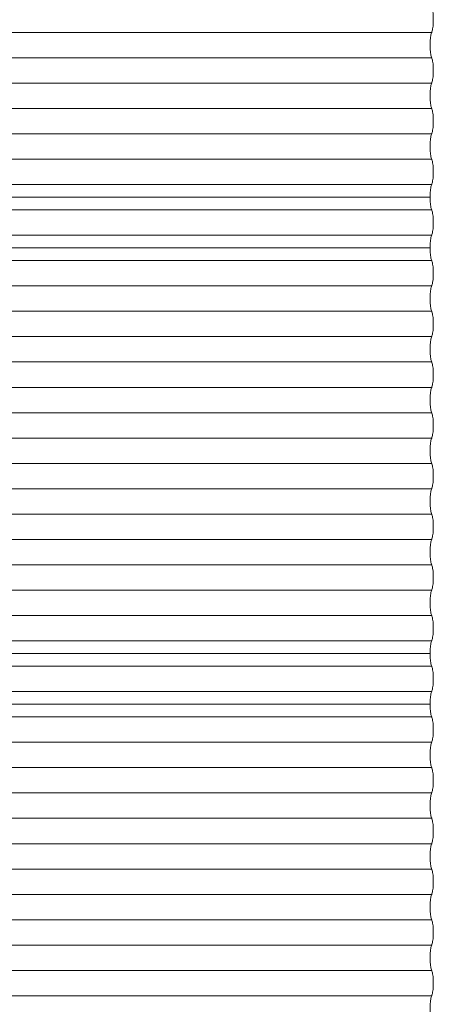
# Model space of a CAD drawing. Units: millimetres. Extents: x -1485 to 4675, y -2305 to 6025.
# Drawn here: x 2981 to 3739, y 2445 to 4250 of the extents above; entities that cross this region are included whole.
import ezdxf

# ---------------------------------------------------------------- set-up
doc = ezdxf.new("R2010")
doc.units = ezdxf.units.MM

msp = doc.modelspace()

# ---------------------------------------------------------------- linework, layer by layer
at = {"color": 7, "linetype": 'Continuous', "lineweight": 15}
for p, q in [((3735.8, 4227.2), (3.3, 4227.2)), ((3735.8, 4180.7), (3.3, 4180.7)), ((3735.8, 4134.2), (3.3, 4134.2)), ((3735.8, 4087.7), (3.3, 4087.7)), ((3735.8, 4041.2), (3.3, 4041.2)), ((3735.8, 3994.7), (3.3, 3994.7)), ((3735.8, 3948.2), (3.3, 3948.2)), ((3732.8, 3925), (0, 3925)), ((3735.8, 3901.7), (3.3, 3901.7)), ((3735.8, 3855.2), (3.3, 3855.2)), ((3732.8, 3832), (0, 3832)), ((3735.8, 3808.7), (3.3, 3808.7)), ((3735.8, 3762.2), (3.3, 3762.2)), ((3735.8, 3715.7), (3.3, 3715.7)), ((3735.8, 3669.2), (3.3, 3669.2)), ((3735.8, 3622.7), (3.3, 3622.7)), ((3735.8, 3576.2), (3.3, 3576.2)), ((3735.8, 3529.7), (3.3, 3529.7)), ((3735.8, 3483.2), (3.3, 3483.2)), ((3735.8, 3436.7), (3.3, 3436.7)), ((3735.8, 3390.2), (3.3, 3390.2)), ((3735.8, 3343.7), (3.3, 3343.7)), ((3735.8, 3297.2), (3.3, 3297.2)), ((3735.8, 3250.7), (3.3, 3250.7)), ((3735.8, 3204.2), (3.3, 3204.2)), ((3735.8, 3157.7), (3.3, 3157.7)), ((3735.8, 3111.2), (3.3, 3111.2)), ((3732.8, 3088), (0, 3088)), ((3735.8, 3064.7), (3.3, 3064.7)), ((3735.8, 3018.2), (3.3, 3018.2)), ((3732.8, 2995), (0, 2995)), ((3735.8, 2971.7), (3.3, 2971.7)), ((3735.8, 2925.2), (3.3, 2925.2)), ((3735.8, 2878.7), (3.3, 2878.7)), ((3735.8, 2832.2), (3.3, 2832.2)), ((3735.8, 2785.7), (3.3, 2785.7)), ((3735.8, 2739.2), (3.3, 2739.2)), ((3735.8, 2692.7), (3.3, 2692.7)), ((3735.8, 2646.2), (3.3, 2646.2)), ((3735.8, 2599.7), (3.3, 2599.7)), ((3735.8, 2553.2), (3.3, 2553.2)), ((3735.8, 2506.7), (3.3, 2506.7)), ((3735.8, 2460.2), (3.3, 2460.2))]:
    msp.add_line(p, q, dxfattribs=at)
at = {"color": 7, "linetype": 'Continuous', "lineweight": 15, "flags": 128}
for points in [[(3735.8, 4273.7), (3736.2, 4272.6), (3736.7, 4271.1), (3737.1, 4269.3), (3737.5, 4267.2), (3737.9, 4264.8), (3738.2, 4262.3), (3738.4, 4259.5), (3738.5, 4256.6), (3738.6, 4253.6), (3738.7, 4250.5), (3738.6, 4247.4), (3738.5, 4244.4), (3738.4, 4241.5), (3738.2, 4238.7), (3737.9, 4236.2), (3737.5, 4233.8), (3737.1, 4231.7), (3736.7, 4229.9), (3736.2, 4228.4), (3735.8, 4227.2)], [(3735.8, 4227.2), (3735.3, 4226.1), (3734.8, 4224.6), (3734.4, 4222.8), (3734, 4220.7), (3733.6, 4218.3), (3733.4, 4215.8), (3733.1, 4213), (3733, 4210.1), (3732.9, 4207.1), (3732.8, 4204), (3732.9, 4200.9), (3733, 4197.9), (3733.1, 4195), (3733.4, 4192.2), (3733.6, 4189.7), (3734, 4187.3), (3734.4, 4185.2), (3734.8, 4183.4), (3735.3, 4181.9), (3735.8, 4180.7)], [(3735.8, 4180.7), (3736.2, 4179.6), (3736.7, 4178.1), (3737.1, 4176.3), (3737.5, 4174.2), (3737.9, 4171.8), (3738.2, 4169.3), (3738.4, 4166.5), (3738.5, 4163.6), (3738.6, 4160.6), (3738.7, 4157.5), (3738.6, 4154.4), (3738.5, 4151.4), (3738.4, 4148.5), (3738.2, 4145.7), (3737.9, 4143.2), (3737.5, 4140.8), (3737.1, 4138.7), (3736.7, 4136.9), (3736.2, 4135.4), (3735.8, 4134.2)], [(3735.8, 4134.2), (3735.3, 4133.1), (3734.8, 4131.6), (3734.4, 4129.8), (3734, 4127.7), (3733.6, 4125.3), (3733.4, 4122.8), (3733.1, 4120), (3733, 4117.1), (3732.9, 4114.1), (3732.8, 4111), (3732.9, 4107.9), (3733, 4104.9), (3733.1, 4102), (3733.4, 4099.2), (3733.6, 4096.7), (3734, 4094.3), (3734.4, 4092.2), (3734.8, 4090.4), (3735.3, 4088.9), (3735.8, 4087.7)], [(3735.8, 4087.7), (3736.2, 4086.6), (3736.7, 4085.1), (3737.1, 4083.3), (3737.5, 4081.2), (3737.9, 4078.8), (3738.2, 4076.3), (3738.4, 4073.5), (3738.5, 4070.6), (3738.6, 4067.6), (3738.7, 4064.5), (3738.6, 4061.4), (3738.5, 4058.4), (3738.4, 4055.5), (3738.2, 4052.7), (3737.9, 4050.2), (3737.5, 4047.8), (3737.1, 4045.7), (3736.7, 4043.9), (3736.2, 4042.4), (3735.8, 4041.2)], [(3735.8, 4041.2), (3735.3, 4040.1), (3734.8, 4038.6), (3734.4, 4036.8), (3734, 4034.7), (3733.6, 4032.3), (3733.4, 4029.8), (3733.1, 4027), (3733, 4024.1), (3732.9, 4021.1), (3732.8, 4018), (3732.9, 4014.9), (3733, 4011.9), (3733.1, 4009), (3733.4, 4006.2), (3733.6, 4003.7), (3734, 4001.3), (3734.4, 3999.2), (3734.8, 3997.4), (3735.3, 3995.9), (3735.8, 3994.7)], [(3735.8, 3994.7), (3736.2, 3993.6), (3736.7, 3992.1), (3737.1, 3990.3), (3737.5, 3988.2), (3737.9, 3985.8), (3738.2, 3983.3), (3738.4, 3980.5), (3738.5, 3977.6), (3738.6, 3974.6), (3738.7, 3971.5), (3738.6, 3968.4), (3738.5, 3965.4), (3738.4, 3962.5), (3738.2, 3959.7), (3737.9, 3957.2), (3737.5, 3954.8), (3737.1, 3952.7), (3736.7, 3950.9), (3736.2, 3949.4), (3735.8, 3948.2)], [(3735.8, 3948.2), (3735.3, 3947.1), (3734.8, 3945.6), (3734.4, 3943.8), (3734, 3941.7), (3733.6, 3939.3), (3733.4, 3936.8), (3733.1, 3934), (3733, 3931.1), (3732.9, 3928.1), (3732.8, 3925), (3732.9, 3921.9), (3733, 3918.9), (3733.1, 3916), (3733.4, 3913.2), (3733.6, 3910.7), (3734, 3908.3), (3734.4, 3906.2), (3734.8, 3904.4), (3735.3, 3902.9), (3735.8, 3901.7)], [(3732.8, 3925), (3732.9, 3921.9), (3733, 3918.9), (3733.1, 3916), (3733.4, 3913.2), (3733.6, 3910.7), (3734, 3908.3), (3734.4, 3906.2), (3734.8, 3904.4), (3735.3, 3902.9), (3735.8, 3901.7)], [(3735.8, 3901.7), (3736.2, 3900.6), (3736.7, 3899.1), (3737.1, 3897.3), (3737.5, 3895.2), (3737.9, 3892.8), (3738.2, 3890.3), (3738.4, 3887.5), (3738.5, 3884.6), (3738.6, 3881.6), (3738.7, 3878.5), (3738.6, 3875.4), (3738.5, 3872.4), (3738.4, 3869.5), (3738.2, 3866.7), (3737.9, 3864.2), (3737.5, 3861.8), (3737.1, 3859.7), (3736.7, 3857.9), (3736.2, 3856.4), (3735.8, 3855.2)], [(3735.8, 3901.7), (3736.2, 3900.6), (3736.7, 3899.1), (3737.1, 3897.3), (3737.5, 3895.2), (3737.9, 3892.8), (3738.2, 3890.3), (3738.4, 3887.5), (3738.5, 3884.6), (3738.6, 3881.6), (3738.7, 3878.5), (3738.6, 3875.4), (3738.5, 3872.4), (3738.4, 3869.5), (3738.2, 3866.7), (3737.9, 3864.2), (3737.5, 3861.8), (3737.1, 3859.7), (3736.7, 3857.9), (3736.2, 3856.4), (3735.8, 3855.2)], [(3735.8, 3855.2), (3735.3, 3854.1), (3734.8, 3852.6), (3734.4, 3850.8), (3734, 3848.7), (3733.6, 3846.3), (3733.4, 3843.8), (3733.1, 3841), (3733, 3838.1), (3732.9, 3835.1), (3732.8, 3832), (3732.9, 3828.9), (3733, 3825.9), (3733.1, 3823), (3733.4, 3820.2), (3733.6, 3817.7), (3734, 3815.3), (3734.4, 3813.2), (3734.8, 3811.4), (3735.3, 3809.9), (3735.8, 3808.7)], [(3735.8, 3855.2), (3735.3, 3854.1), (3734.8, 3852.6), (3734.4, 3850.8), (3734, 3848.7), (3733.6, 3846.3), (3733.4, 3843.8), (3733.1, 3841), (3733, 3838.1), (3732.9, 3835.1), (3732.8, 3832)], [(3735.8, 3808.7), (3736.2, 3807.6), (3736.7, 3806.1), (3737.1, 3804.3), (3737.5, 3802.2), (3737.9, 3799.8), (3738.2, 3797.3), (3738.4, 3794.5), (3738.5, 3791.6), (3738.6, 3788.6), (3738.7, 3785.5), (3738.6, 3782.4), (3738.5, 3779.4), (3738.4, 3776.5), (3738.2, 3773.7), (3737.9, 3771.2), (3737.5, 3768.8), (3737.1, 3766.7), (3736.7, 3764.9), (3736.2, 3763.4), (3735.8, 3762.2)], [(3735.8, 3762.2), (3735.3, 3761.1), (3734.8, 3759.6), (3734.4, 3757.8), (3734, 3755.7), (3733.6, 3753.3), (3733.4, 3750.8), (3733.1, 3748), (3733, 3745.1), (3732.9, 3742.1), (3732.8, 3739), (3732.9, 3735.9), (3733, 3732.9), (3733.1, 3730), (3733.4, 3727.2), (3733.6, 3724.7), (3734, 3722.3), (3734.4, 3720.2), (3734.8, 3718.4), (3735.3, 3716.9), (3735.8, 3715.7)], [(3735.8, 3715.7), (3736.2, 3714.6), (3736.7, 3713.1), (3737.1, 3711.3), (3737.5, 3709.2), (3737.9, 3706.8), (3738.2, 3704.3), (3738.4, 3701.5), (3738.5, 3698.6), (3738.6, 3695.6), (3738.7, 3692.5), (3738.6, 3689.4), (3738.5, 3686.4), (3738.4, 3683.5), (3738.2, 3680.7), (3737.9, 3678.2), (3737.5, 3675.8), (3737.1, 3673.7), (3736.7, 3671.9), (3736.2, 3670.4), (3735.8, 3669.2)], [(3735.8, 3669.2), (3735.3, 3668.1), (3734.8, 3666.6), (3734.4, 3664.8), (3734, 3662.7), (3733.6, 3660.3), (3733.4, 3657.8), (3733.1, 3655), (3733, 3652.1), (3732.9, 3649.1), (3732.8, 3646), (3732.9, 3642.9), (3733, 3639.9), (3733.1, 3637), (3733.4, 3634.2), (3733.6, 3631.7), (3734, 3629.3), (3734.4, 3627.2), (3734.8, 3625.4), (3735.3, 3623.9), (3735.8, 3622.7)], [(3735.8, 3622.7), (3736.2, 3621.6), (3736.7, 3620.1), (3737.1, 3618.3), (3737.5, 3616.2), (3737.9, 3613.8), (3738.2, 3611.3), (3738.4, 3608.5), (3738.5, 3605.6), (3738.6, 3602.6), (3738.7, 3599.5), (3738.6, 3596.4), (3738.5, 3593.4), (3738.4, 3590.5), (3738.2, 3587.7), (3737.9, 3585.2), (3737.5, 3582.8), (3737.1, 3580.7), (3736.7, 3578.9), (3736.2, 3577.4), (3735.8, 3576.2)], [(3735.8, 3576.2), (3735.3, 3575.1), (3734.8, 3573.6), (3734.4, 3571.8), (3734, 3569.7), (3733.6, 3567.3), (3733.4, 3564.8), (3733.1, 3562), (3733, 3559.1), (3732.9, 3556.1), (3732.8, 3553), (3732.9, 3549.9), (3733, 3546.9), (3733.1, 3544), (3733.4, 3541.2), (3733.6, 3538.7), (3734, 3536.3), (3734.4, 3534.2), (3734.8, 3532.4), (3735.3, 3530.9), (3735.8, 3529.7)], [(3735.8, 3529.7), (3736.2, 3528.6), (3736.7, 3527.1), (3737.1, 3525.3), (3737.5, 3523.2), (3737.9, 3520.8), (3738.2, 3518.3), (3738.4, 3515.5), (3738.5, 3512.6), (3738.6, 3509.6), (3738.7, 3506.5), (3738.6, 3503.4), (3738.5, 3500.4), (3738.4, 3497.5), (3738.2, 3494.7), (3737.9, 3492.2), (3737.5, 3489.8), (3737.1, 3487.7), (3736.7, 3485.9), (3736.2, 3484.4), (3735.8, 3483.2)], [(3735.8, 3483.2), (3735.3, 3482.1), (3734.8, 3480.6), (3734.4, 3478.8), (3734, 3476.7), (3733.6, 3474.3), (3733.4, 3471.8), (3733.1, 3469), (3733, 3466.1), (3732.9, 3463.1), (3732.8, 3460), (3732.9, 3456.9), (3733, 3453.9), (3733.1, 3451), (3733.4, 3448.2), (3733.6, 3445.7), (3734, 3443.3), (3734.4, 3441.2), (3734.8, 3439.4), (3735.3, 3437.9), (3735.8, 3436.7)], [(3735.8, 3436.7), (3736.2, 3435.6), (3736.7, 3434.1), (3737.1, 3432.3), (3737.5, 3430.2), (3737.9, 3427.8), (3738.2, 3425.3), (3738.4, 3422.5), (3738.5, 3419.6), (3738.6, 3416.6), (3738.7, 3413.5), (3738.6, 3410.4), (3738.5, 3407.4), (3738.4, 3404.5), (3738.2, 3401.7), (3737.9, 3399.2), (3737.5, 3396.8), (3737.1, 3394.7), (3736.7, 3392.9), (3736.2, 3391.4), (3735.8, 3390.2)], [(3735.8, 3390.2), (3735.3, 3389.1), (3734.8, 3387.6), (3734.4, 3385.8), (3734, 3383.7), (3733.6, 3381.3), (3733.4, 3378.8), (3733.1, 3376), (3733, 3373.1), (3732.9, 3370.1), (3732.8, 3367), (3732.9, 3363.9), (3733, 3360.9), (3733.1, 3358), (3733.4, 3355.2), (3733.6, 3352.7), (3734, 3350.3), (3734.4, 3348.2), (3734.8, 3346.4), (3735.3, 3344.9), (3735.8, 3343.7)], [(3735.8, 3343.7), (3736.2, 3342.6), (3736.7, 3341.1), (3737.1, 3339.3), (3737.5, 3337.2), (3737.9, 3334.8), (3738.2, 3332.3), (3738.4, 3329.5), (3738.5, 3326.6), (3738.6, 3323.6), (3738.7, 3320.5), (3738.6, 3317.4), (3738.5, 3314.4), (3738.4, 3311.5), (3738.2, 3308.7), (3737.9, 3306.2), (3737.5, 3303.8), (3737.1, 3301.7), (3736.7, 3299.9), (3736.2, 3298.4), (3735.8, 3297.2)], [(3735.8, 3297.2), (3735.3, 3296.1), (3734.8, 3294.6), (3734.4, 3292.8), (3734, 3290.7), (3733.6, 3288.3), (3733.4, 3285.8), (3733.1, 3283), (3733, 3280.1), (3732.9, 3277.1), (3732.8, 3274), (3732.9, 3270.9), (3733, 3267.9), (3733.1, 3265), (3733.4, 3262.2), (3733.6, 3259.7), (3734, 3257.3), (3734.4, 3255.2), (3734.8, 3253.4), (3735.3, 3251.9), (3735.8, 3250.7)], [(3735.8, 3250.7), (3736.2, 3249.6), (3736.7, 3248.1), (3737.1, 3246.3), (3737.5, 3244.2), (3737.9, 3241.8), (3738.2, 3239.3), (3738.4, 3236.5), (3738.5, 3233.6), (3738.6, 3230.6), (3738.7, 3227.5), (3738.6, 3224.4), (3738.5, 3221.4), (3738.4, 3218.5), (3738.2, 3215.7), (3737.9, 3213.2), (3737.5, 3210.8), (3737.1, 3208.7), (3736.7, 3206.9), (3736.2, 3205.4), (3735.8, 3204.2)], [(3735.8, 3204.2), (3735.3, 3203.1), (3734.8, 3201.6), (3734.4, 3199.8), (3734, 3197.7), (3733.6, 3195.3), (3733.4, 3192.8), (3733.1, 3190), (3733, 3187.1), (3732.9, 3184.1), (3732.8, 3181), (3732.9, 3177.9), (3733, 3174.9), (3733.1, 3172), (3733.4, 3169.2), (3733.6, 3166.7), (3734, 3164.3), (3734.4, 3162.2), (3734.8, 3160.4), (3735.3, 3158.9), (3735.8, 3157.7)], [(3735.8, 3157.7), (3736.2, 3156.6), (3736.7, 3155.1), (3737.1, 3153.3), (3737.5, 3151.2), (3737.9, 3148.8), (3738.2, 3146.3), (3738.4, 3143.5), (3738.5, 3140.6), (3738.6, 3137.6), (3738.7, 3134.5), (3738.6, 3131.4), (3738.5, 3128.4), (3738.4, 3125.5), (3738.2, 3122.7), (3737.9, 3120.2), (3737.5, 3117.8), (3737.1, 3115.7), (3736.7, 3113.9), (3736.2, 3112.4), (3735.8, 3111.2)], [(3735.8, 3111.2), (3735.3, 3110.1), (3734.8, 3108.6), (3734.4, 3106.8), (3734, 3104.7), (3733.6, 3102.3), (3733.4, 3099.8), (3733.1, 3097), (3733, 3094.1), (3732.9, 3091.1), (3732.8, 3088), (3732.9, 3084.9), (3733, 3081.9), (3733.1, 3079), (3733.4, 3076.2), (3733.6, 3073.7), (3734, 3071.3), (3734.4, 3069.2), (3734.8, 3067.4), (3735.3, 3065.9), (3735.8, 3064.7)], [(3732.8, 3088), (3732.9, 3084.9), (3733, 3081.9), (3733.1, 3079), (3733.4, 3076.2), (3733.6, 3073.7), (3734, 3071.3), (3734.4, 3069.2), (3734.8, 3067.4), (3735.3, 3065.9), (3735.8, 3064.7)], [(3735.8, 3064.7), (3736.2, 3063.6), (3736.7, 3062.1), (3737.1, 3060.3), (3737.5, 3058.2), (3737.9, 3055.8), (3738.2, 3053.3), (3738.4, 3050.5), (3738.5, 3047.6), (3738.6, 3044.6), (3738.7, 3041.5), (3738.6, 3038.4), (3738.5, 3035.4), (3738.4, 3032.5), (3738.2, 3029.7), (3737.9, 3027.2), (3737.5, 3024.8), (3737.1, 3022.7), (3736.7, 3020.9), (3736.2, 3019.4), (3735.8, 3018.2)], [(3735.8, 3064.7), (3736.2, 3063.6), (3736.7, 3062.1), (3737.1, 3060.3), (3737.5, 3058.2), (3737.9, 3055.8), (3738.2, 3053.3), (3738.4, 3050.5), (3738.5, 3047.6), (3738.6, 3044.6), (3738.7, 3041.5), (3738.6, 3038.4), (3738.5, 3035.4), (3738.4, 3032.5), (3738.2, 3029.7), (3737.9, 3027.2), (3737.5, 3024.8), (3737.1, 3022.7), (3736.7, 3020.9), (3736.2, 3019.4), (3735.8, 3018.2)], [(3735.8, 3018.2), (3735.3, 3017.1), (3734.8, 3015.6), (3734.4, 3013.8), (3734, 3011.7), (3733.6, 3009.3), (3733.4, 3006.8), (3733.1, 3004), (3733, 3001.1), (3732.9, 2998.1), (3732.8, 2995), (3732.9, 2991.9), (3733, 2988.9), (3733.1, 2986), (3733.4, 2983.2), (3733.6, 2980.7), (3734, 2978.3), (3734.4, 2976.2), (3734.8, 2974.4), (3735.3, 2972.9), (3735.8, 2971.7)], [(3735.8, 3018.2), (3735.3, 3017.1), (3734.8, 3015.6), (3734.4, 3013.8), (3734, 3011.7), (3733.6, 3009.3), (3733.4, 3006.8), (3733.1, 3004), (3733, 3001.1), (3732.9, 2998.1), (3732.8, 2995)], [(3735.8, 2971.7), (3736.2, 2970.6), (3736.7, 2969.1), (3737.1, 2967.3), (3737.5, 2965.2), (3737.9, 2962.8), (3738.2, 2960.3), (3738.4, 2957.5), (3738.5, 2954.6), (3738.6, 2951.6), (3738.7, 2948.5), (3738.6, 2945.4), (3738.5, 2942.4), (3738.4, 2939.5), (3738.2, 2936.7), (3737.9, 2934.2), (3737.5, 2931.8), (3737.1, 2929.7), (3736.7, 2927.9), (3736.2, 2926.4), (3735.8, 2925.2)], [(3735.8, 2925.2), (3735.3, 2924.1), (3734.8, 2922.6), (3734.4, 2920.8), (3734, 2918.7), (3733.6, 2916.3), (3733.4, 2913.8), (3733.1, 2911), (3733, 2908.1), (3732.9, 2905.1), (3732.8, 2902), (3732.9, 2898.9), (3733, 2895.9), (3733.1, 2893), (3733.4, 2890.2), (3733.6, 2887.7), (3734, 2885.3), (3734.4, 2883.2), (3734.8, 2881.4), (3735.3, 2879.9), (3735.8, 2878.7)], [(3735.8, 2878.7), (3736.2, 2877.6), (3736.7, 2876.1), (3737.1, 2874.3), (3737.5, 2872.2), (3737.9, 2869.8), (3738.2, 2867.3), (3738.4, 2864.5), (3738.5, 2861.6), (3738.6, 2858.6), (3738.7, 2855.5), (3738.6, 2852.4), (3738.5, 2849.4), (3738.4, 2846.5), (3738.2, 2843.7), (3737.9, 2841.2), (3737.5, 2838.8), (3737.1, 2836.7), (3736.7, 2834.9), (3736.2, 2833.4), (3735.8, 2832.2)], [(3735.8, 2832.2), (3735.3, 2831.1), (3734.8, 2829.6), (3734.4, 2827.8), (3734, 2825.7), (3733.6, 2823.3), (3733.4, 2820.8), (3733.1, 2818), (3733, 2815.1), (3732.9, 2812.1), (3732.8, 2809), (3732.9, 2805.9), (3733, 2802.9), (3733.1, 2800), (3733.4, 2797.2), (3733.6, 2794.7), (3734, 2792.3), (3734.4, 2790.2), (3734.8, 2788.4), (3735.3, 2786.9), (3735.8, 2785.7)], [(3735.8, 2785.7), (3736.2, 2784.6), (3736.7, 2783.1), (3737.1, 2781.3), (3737.5, 2779.2), (3737.9, 2776.8), (3738.2, 2774.3), (3738.4, 2771.5), (3738.5, 2768.6), (3738.6, 2765.6), (3738.7, 2762.5), (3738.6, 2759.4), (3738.5, 2756.4), (3738.4, 2753.5), (3738.2, 2750.7), (3737.9, 2748.2), (3737.5, 2745.8), (3737.1, 2743.7), (3736.7, 2741.9), (3736.2, 2740.4), (3735.8, 2739.2)], [(3735.8, 2739.2), (3735.3, 2738.1), (3734.8, 2736.6), (3734.4, 2734.8), (3734, 2732.7), (3733.6, 2730.3), (3733.4, 2727.8), (3733.1, 2725), (3733, 2722.1), (3732.9, 2719.1), (3732.8, 2716), (3732.9, 2712.9), (3733, 2709.9), (3733.1, 2707), (3733.4, 2704.2), (3733.6, 2701.7), (3734, 2699.3), (3734.4, 2697.2), (3734.8, 2695.4), (3735.3, 2693.9), (3735.8, 2692.7)], [(3735.8, 2692.7), (3736.2, 2691.6), (3736.7, 2690.1), (3737.1, 2688.3), (3737.5, 2686.2), (3737.9, 2683.8), (3738.2, 2681.3), (3738.4, 2678.5), (3738.5, 2675.6), (3738.6, 2672.6), (3738.7, 2669.5), (3738.6, 2666.4), (3738.5, 2663.4), (3738.4, 2660.5), (3738.2, 2657.7), (3737.9, 2655.2), (3737.5, 2652.8), (3737.1, 2650.7), (3736.7, 2648.9), (3736.2, 2647.4), (3735.8, 2646.2)], [(3735.8, 2646.2), (3735.3, 2645.1), (3734.8, 2643.6), (3734.4, 2641.8), (3734, 2639.7), (3733.6, 2637.3), (3733.4, 2634.8), (3733.1, 2632), (3733, 2629.1), (3732.9, 2626.1), (3732.8, 2623), (3732.9, 2619.9), (3733, 2616.9), (3733.1, 2614), (3733.4, 2611.2), (3733.6, 2608.7), (3734, 2606.3), (3734.4, 2604.2), (3734.8, 2602.4), (3735.3, 2600.9), (3735.8, 2599.7)], [(3735.8, 2599.7), (3736.2, 2598.6), (3736.7, 2597.1), (3737.1, 2595.3), (3737.5, 2593.2), (3737.9, 2590.8), (3738.2, 2588.3), (3738.4, 2585.5), (3738.5, 2582.6), (3738.6, 2579.6), (3738.7, 2576.5), (3738.6, 2573.4), (3738.5, 2570.4), (3738.4, 2567.5), (3738.2, 2564.7), (3737.9, 2562.2), (3737.5, 2559.8), (3737.1, 2557.7), (3736.7, 2555.9), (3736.2, 2554.4), (3735.8, 2553.2)], [(3735.8, 2553.2), (3735.3, 2552.1), (3734.8, 2550.6), (3734.4, 2548.8), (3734, 2546.7), (3733.6, 2544.3), (3733.4, 2541.8), (3733.1, 2539), (3733, 2536.1), (3732.9, 2533.1), (3732.8, 2530), (3732.9, 2526.9), (3733, 2523.9), (3733.1, 2521), (3733.4, 2518.2), (3733.6, 2515.7), (3734, 2513.3), (3734.4, 2511.2), (3734.8, 2509.4), (3735.3, 2507.9), (3735.8, 2506.7)], [(3735.8, 2506.7), (3736.2, 2505.6), (3736.7, 2504.1), (3737.1, 2502.3), (3737.5, 2500.2), (3737.9, 2497.8), (3738.2, 2495.3), (3738.4, 2492.5), (3738.5, 2489.6), (3738.6, 2486.6), (3738.7, 2483.5), (3738.6, 2480.4), (3738.5, 2477.4), (3738.4, 2474.5), (3738.2, 2471.7), (3737.9, 2469.2), (3737.5, 2466.8), (3737.1, 2464.7), (3736.7, 2462.9), (3736.2, 2461.4), (3735.8, 2460.2)], [(3735.8, 2460.2), (3735.3, 2459.1), (3734.8, 2457.6), (3734.4, 2455.8), (3734, 2453.7), (3733.6, 2451.3), (3733.4, 2448.8), (3733.1, 2446), (3733, 2443.1), (3732.9, 2440.1), (3732.8, 2437), (3732.9, 2433.9), (3733, 2430.9), (3733.1, 2428), (3733.4, 2425.2), (3733.6, 2422.7), (3734, 2420.3), (3734.4, 2418.2), (3734.8, 2416.4), (3735.3, 2414.9), (3735.8, 2413.7)]]:
    msp.add_lwpolyline(points, dxfattribs=at)

doc.saveas('drawing.dxf')
